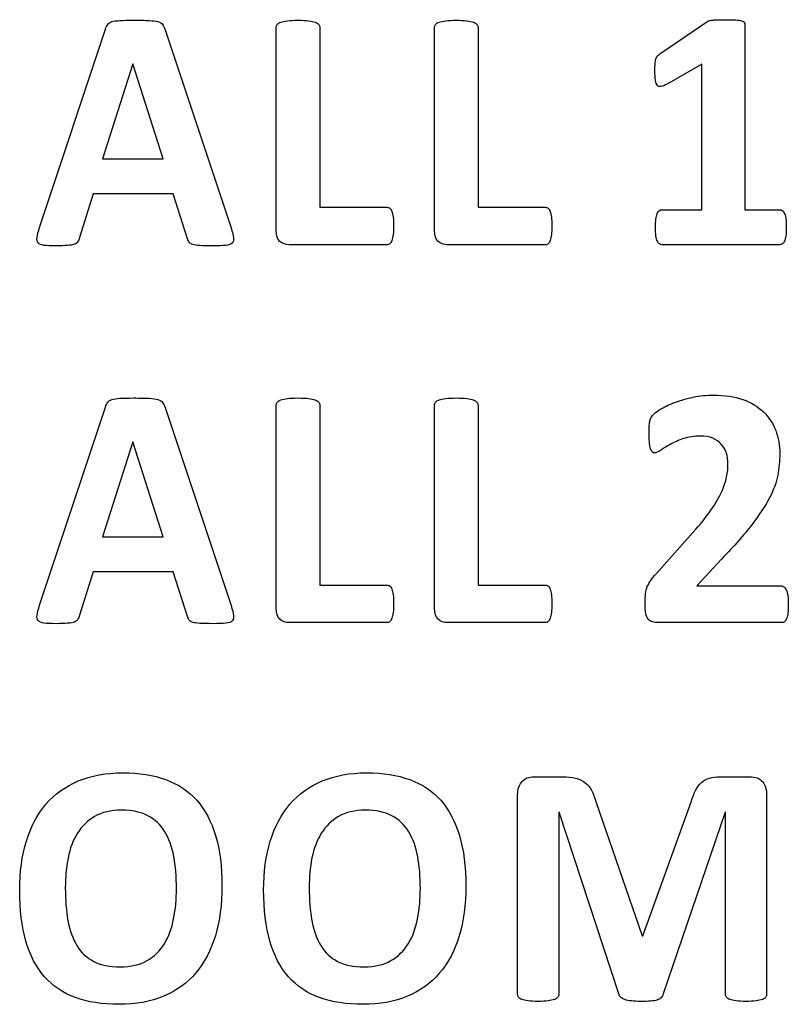
# Model space of a CAD drawing. Units: millimetres. Extents: x 0 to 1789, y 0 to 1262.
# Drawn here: x 640 to 645, y 1013 to 1019 of the extents above; entities that cross this region are included whole.
import ezdxf

# ---------------------------------------------------------------- set-up
doc = ezdxf.new("R2010")
doc.units = ezdxf.units.MM
doc.layers.add('___1', color=7, linetype='Continuous', lineweight=0)
doc.layers.add('AV sys', color=7, linetype='Continuous', plot=False)

# ---------------------------------------------------------------- blocks, each defined once
blk = doc.blocks.new('FX308_FRONT')
at = {"layer": '___1', "lineweight": -3}
for points in [[(2929.06, 1274.2836), (2929.0723, 1274.2872), (2929.0889, 1274.29), (2929.1103, 1274.2908)], [(2929.2929, 1274.2908), (2929.317, 1274.29), (2929.3354, 1274.2872), (2929.349, 1274.2836)], [(2930.1197, 1274.2807), (2930.1298, 1274.2845), (2930.1441, 1274.2872), (2930.1619, 1274.2895)], [(2930.2937, 1274.2895), (2930.3116, 1274.2872), (2930.3248, 1274.2845), (2930.3352, 1274.2807)], [(2931.1124, 1274.2807), (2931.1228, 1274.2845), (2931.137, 1274.2872), (2931.1548, 1274.2895)], [(2931.2865, 1274.2895), (2931.304, 1274.2872), (2931.318, 1274.2845), (2931.3278, 1274.2807)], [(2932.7925, 1274.2816), (2932.7957, 1274.2848), (2932.7999, 1274.287), (2932.8056, 1274.2889)], [(2932.8056, 1274.2889), (2932.8107, 1274.2906), (2932.8174, 1274.292), (2932.8256, 1274.2932)], [(2932.8256, 1274.2932), (2932.8338, 1274.2945), (2932.8446, 1274.2948), (2932.8583, 1274.2953)], [(2932.9744, 1274.2945), (2932.9907, 1274.2932), (2933.0024, 1274.2914), (2933.0114, 1274.2889)], [(2933.0114, 1274.2889), (2933.019, 1274.2866), (2933.0248, 1274.2827), (2933.0277, 1274.2785)], [(2928.6059, 1272.9924), (2928.6059, 1272.9924), (2929.0192, 1274.2361), (2929.0192, 1274.2361)], [(2929.0192, 1274.2361), (2929.0236, 1274.2486), (2929.0282, 1274.2584), (2929.0335, 1274.2662)], [(2929.0335, 1274.2662), (2929.0395, 1274.2739), (2929.0483, 1274.2795), (2929.06, 1274.2836)], [(2929.349, 1274.2836), (2929.363, 1274.2795), (2929.3724, 1274.2739), (2929.378, 1274.2653)], [(2929.378, 1274.2653), (2929.3838, 1274.2577), (2929.3893, 1274.2468), (2929.3933, 1274.233)], [(2929.3933, 1274.233), (2929.3933, 1274.233), (2929.8078, 1272.9903), (2929.8078, 1272.9903)], [(2930.0908, 1274.2473), (2930.0908, 1274.2543), (2930.0927, 1274.2611), (2930.0976, 1274.2663)], [(2930.0908, 1272.9737), (2930.0908, 1272.9737), (2930.0908, 1274.2473), (2930.0908, 1274.2473)], [(2930.0976, 1274.2663), (2930.1021, 1274.2727), (2930.1093, 1274.2773), (2930.1197, 1274.2807)], [(2930.3352, 1274.2807), (2930.3457, 1274.2773), (2930.353, 1274.2727), (2930.3573, 1274.2663)], [(2930.3573, 1274.2663), (2930.3619, 1274.2611), (2930.3645, 1274.2543), (2930.3645, 1274.2473)], [(2930.3645, 1274.2473), (2930.3645, 1274.2473), (2930.3645, 1273.1193), (2930.3645, 1273.1193)], [(2931.0837, 1274.2473), (2931.0837, 1274.2543), (2931.0858, 1274.2611), (2931.0903, 1274.2663)], [(2931.0837, 1272.9737), (2931.0837, 1272.9737), (2931.0837, 1274.2473), (2931.0837, 1274.2473)], [(2931.0903, 1274.2663), (2931.0948, 1274.2727), (2931.1026, 1274.2773), (2931.1124, 1274.2807)], [(2931.3278, 1274.2807), (2931.3384, 1274.2773), (2931.3459, 1274.2727), (2931.35, 1274.2663)], [(2931.35, 1274.2663), (2931.3547, 1274.2611), (2931.3573, 1274.2543), (2931.3573, 1274.2473)], [(2931.3573, 1274.2473), (2931.3573, 1274.2473), (2931.3573, 1273.1193), (2931.3573, 1273.1193)], [(2932.5042, 1274.0868), (2932.5042, 1274.0868), (2932.7925, 1274.2816), (2932.7925, 1274.2816)], [(2933.0277, 1274.2785), (2933.0301, 1274.2743), (2933.0316, 1274.2686), (2933.0316, 1274.2626)], [(2933.0316, 1274.2626), (2933.0316, 1274.2626), (2933.0316, 1273.1042), (2933.0316, 1273.1042)], [(2932.4683, 1274.0223), (2932.4688, 1274.0335), (2932.4705, 1274.0431), (2932.4735, 1274.0507)], [(2932.4735, 1274.0507), (2932.4763, 1274.0587), (2932.4803, 1274.0653), (2932.4848, 1274.0704)], [(2932.4848, 1274.0704), (2932.4894, 1274.0757), (2932.4962, 1274.0809), (2932.5042, 1274.0868)], [(2929.1909, 1274.0181), (2929.1909, 1274.0181), (2929.0016, 1273.4225), (2929.0016, 1273.4225)], [(2929.192, 1274.0181), (2929.192, 1274.0181), (2929.1909, 1274.0181), (2929.1909, 1274.0181)], [(2929.3815, 1273.4225), (2929.3815, 1273.4225), (2929.192, 1274.0181), (2929.192, 1274.0181)], [(2932.7605, 1274.0165), (2932.7605, 1274.0165), (2932.545, 1273.8918), (2932.545, 1273.8918)], [(2932.7605, 1273.1042), (2932.7605, 1273.1042), (2932.7605, 1274.0165), (2932.7605, 1274.0165)], [(2932.4826, 1273.8837), (2932.4763, 1273.8896), (2932.472, 1273.9003), (2932.4702, 1273.9159)], [(2932.5063, 1273.8771), (2932.4958, 1273.8753), (2932.4884, 1273.8773), (2932.4826, 1273.8837)], [(2932.545, 1273.8918), (2932.5289, 1273.8837), (2932.5161, 1273.879), (2932.5063, 1273.8771)], [(2929.0016, 1273.4225), (2929.0016, 1273.4225), (2929.3815, 1273.4225), (2929.3815, 1273.4225)], [(2928.9415, 1273.2035), (2928.9415, 1273.2035), (2928.8566, 1272.9295), (2928.8566, 1272.9295)], [(2929.4448, 1273.2035), (2929.4448, 1273.2035), (2928.9415, 1273.2035), (2928.9415, 1273.2035)], [(2929.535, 1272.9221), (2929.535, 1272.9221), (2929.4448, 1273.2035), (2929.4448, 1273.2035)], [(2930.3645, 1273.1193), (2930.3645, 1273.1193), (2930.7862, 1273.1193), (2930.7862, 1273.1193)], [(2930.7862, 1273.1193), (2930.7927, 1273.1193), (2930.7989, 1273.117), (2930.8041, 1273.1136)], [(2930.8041, 1273.1136), (2930.809, 1273.1092), (2930.8133, 1273.1024), (2930.8172, 1273.0939)], [(2931.3573, 1273.1193), (2931.3573, 1273.1193), (2931.7789, 1273.1193), (2931.7789, 1273.1193)], [(2931.7789, 1273.1193), (2931.7855, 1273.1193), (2931.7919, 1273.117), (2931.7966, 1273.1136)], [(2931.7966, 1273.1136), (2931.8021, 1273.1092), (2931.806, 1273.1024), (2931.8098, 1273.0939)], [(2930.8172, 1273.0939), (2930.8204, 1273.0841), (2930.823, 1273.0726), (2930.8247, 1273.0577)], [(2930.8247, 1273.0577), (2930.8267, 1273.0431), (2930.8276, 1273.0252), (2930.8276, 1273.0033)], [(2931.8098, 1273.0939), (2931.8132, 1273.0841), (2931.8157, 1273.0726), (2931.8178, 1273.0577)], [(2931.8178, 1273.0577), (2931.8196, 1273.0431), (2931.82, 1273.0252), (2931.82, 1273.0033)], [(2932.4731, 1273.0449), (2932.4748, 1273.0589), (2932.4774, 1273.0705), (2932.4811, 1273.0789)], [(2932.4811, 1273.0789), (2932.4851, 1273.088), (2932.489, 1273.0943), (2932.4943, 1273.098)], [(2932.4943, 1273.098), (2932.4988, 1273.1019), (2932.5042, 1273.1042), (2932.5112, 1273.1042)], [(2932.5112, 1273.1042), (2932.5112, 1273.1042), (2932.7605, 1273.1042), (2932.7605, 1273.1042)], [(2933.0316, 1273.1042), (2933.0316, 1273.1042), (2933.2503, 1273.1042), (2933.2503, 1273.1042)], [(2933.2503, 1273.1042), (2933.2562, 1273.1042), (2933.262, 1273.1019), (2933.2673, 1273.098)], [(2933.2673, 1273.098), (2933.2724, 1273.0943), (2933.2772, 1273.088), (2933.2806, 1273.0789)], [(2933.2806, 1273.0789), (2933.2853, 1273.0705), (2933.2871, 1273.0589), (2933.2891, 1273.0449)], [(2928.5907, 1272.9318), (2928.5926, 1272.9469), (2928.5979, 1272.9675), (2928.6059, 1272.9924)], [(2929.8078, 1272.9903), (2929.8156, 1272.9644), (2929.8212, 1272.9434), (2929.8231, 1272.9283)], [(2930.8276, 1273.0033), (2930.8276, 1272.9818), (2930.8267, 1272.963), (2930.8247, 1272.9482)], [(2931.82, 1273.0033), (2931.82, 1272.9818), (2931.8196, 1272.963), (2931.8178, 1272.9482)], [(2933.2917, 1272.9924), (2933.2917, 1272.972), (2933.2909, 1272.9551), (2933.2885, 1272.9411)], [(2933.2891, 1273.0449), (2933.2909, 1273.0309), (2933.2917, 1273.0136), (2933.2917, 1272.9924)], [(2928.5979, 1272.8964), (2928.5908, 1272.9047), (2928.5884, 1272.9168), (2928.5907, 1272.9318)], [(2928.8566, 1272.9295), (2928.8538, 1272.9195), (2928.8503, 1272.911), (2928.8455, 1272.904)], [(2929.8231, 1272.9283), (2929.8246, 1272.9133), (2929.8225, 1272.9019), (2929.8144, 1272.8943)], [(2930.1143, 1272.9052), (2930.0988, 1272.9192), (2930.0908, 1272.9422), (2930.0908, 1272.9737)], [(2930.8247, 1272.9482), (2930.823, 1272.9335), (2930.8204, 1272.9215), (2930.8172, 1272.912)], [(2931.1069, 1272.9052), (2931.0915, 1272.9192), (2931.0837, 1272.9422), (2931.0837, 1272.9737)], [(2931.8178, 1272.9482), (2931.8157, 1272.9335), (2931.8132, 1272.9215), (2931.8098, 1272.912)], [(2932.4826, 1272.9073), (2932.4786, 1272.9155), (2932.4754, 1272.9265), (2932.4735, 1272.9411)], [(2933.2885, 1272.9411), (2933.2865, 1272.9265), (2933.2838, 1272.9155), (2933.2796, 1272.9073)], [(2928.6348, 1272.8807), (2928.617, 1272.8829), (2928.6047, 1272.8883), (2928.5979, 1272.8964)], [(2928.8242, 1272.8876), (2928.8142, 1272.884), (2928.7996, 1272.8808), (2928.7816, 1272.8797)], [(2928.8455, 1272.904), (2928.8413, 1272.8973), (2928.834, 1272.8917), (2928.8242, 1272.8876)], [(2929.5455, 1272.899), (2929.5413, 1272.9052), (2929.5379, 1272.9128), (2929.535, 1272.9221)], [(2929.5674, 1272.8854), (2929.557, 1272.8889), (2929.5498, 1272.8934), (2929.5455, 1272.899)], [(2929.612, 1272.8791), (2929.5928, 1272.8804), (2929.5774, 1272.8826), (2929.5674, 1272.8854)], [(2929.8144, 1272.8943), (2929.8076, 1272.8866), (2929.7935, 1272.8821), (2929.7743, 1272.8804)], [(2930.1718, 1272.884), (2930.149, 1272.884), (2930.1293, 1272.8911), (2930.1143, 1272.9052)], [(2930.7862, 1272.884), (2930.7862, 1272.884), (2930.1718, 1272.884), (2930.1718, 1272.884)], [(2930.8041, 1272.8908), (2930.7989, 1272.8864), (2930.7927, 1272.884), (2930.7862, 1272.884)], [(2930.8172, 1272.912), (2930.8133, 1272.9019), (2930.809, 1272.8947), (2930.8041, 1272.8908)], [(2931.1646, 1272.884), (2931.1417, 1272.884), (2931.1225, 1272.8911), (2931.1069, 1272.9052)], [(2931.7789, 1272.884), (2931.7789, 1272.884), (2931.1646, 1272.884), (2931.1646, 1272.884)], [(2931.7966, 1272.8908), (2931.7919, 1272.8864), (2931.7855, 1272.884), (2931.7789, 1272.884)], [(2931.8098, 1272.912), (2931.806, 1272.9019), (2931.8021, 1272.8947), (2931.7966, 1272.8908)], [(2932.4952, 1272.8897), (2932.4906, 1272.8929), (2932.4862, 1272.899), (2932.4826, 1272.9073)], [(2932.5112, 1272.884), (2932.5051, 1272.884), (2932.5, 1272.8859), (2932.4952, 1272.8897)], [(2933.2503, 1272.884), (2933.2503, 1272.884), (2932.5112, 1272.884), (2932.5112, 1272.884)], [(2933.2666, 1272.8897), (2933.262, 1272.8859), (2933.2562, 1272.884), (2933.2503, 1272.884)], [(2933.2796, 1272.9073), (2933.276, 1272.899), (2933.2717, 1272.8929), (2933.2666, 1272.8897)], [(2929.0192, 1271.8665), (2929.0236, 1271.879), (2929.0282, 1271.8886), (2929.0335, 1271.8966)], [(2929.0335, 1271.8966), (2929.0395, 1271.9039), (2929.0483, 1271.91), (2929.06, 1271.9139)], [(2929.06, 1271.9139), (2929.0723, 1271.9178), (2929.0889, 1271.9203), (2929.1103, 1271.9213)], [(2929.2929, 1271.9213), (2929.317, 1271.9203), (2929.3354, 1271.9178), (2929.349, 1271.9139)], [(2929.349, 1271.9139), (2929.363, 1271.91), (2929.3724, 1271.9039), (2929.378, 1271.8959)], [(2929.378, 1271.8959), (2929.3838, 1271.8881), (2929.3893, 1271.8774), (2929.3933, 1271.8635)], [(2930.0908, 1271.8776), (2930.0908, 1271.8849), (2930.0927, 1271.8914), (2930.0976, 1271.8972)], [(2930.0908, 1270.6043), (2930.0908, 1270.6043), (2930.0908, 1271.8776), (2930.0908, 1271.8776)], [(2930.0976, 1271.8972), (2930.1021, 1271.9029), (2930.1093, 1271.9077), (2930.1197, 1271.911)], [(2930.1197, 1271.911), (2930.1298, 1271.9145), (2930.1441, 1271.9178), (2930.1619, 1271.9201)], [(2930.2937, 1271.9201), (2930.3116, 1271.9178), (2930.3248, 1271.9145), (2930.3352, 1271.911)], [(2930.3352, 1271.911), (2930.3457, 1271.9077), (2930.353, 1271.9029), (2930.3573, 1271.8972)], [(2930.3573, 1271.8972), (2930.3619, 1271.8914), (2930.3645, 1271.8849), (2930.3645, 1271.8776)], [(2930.3645, 1271.8776), (2930.3645, 1271.8776), (2930.3645, 1270.7494), (2930.3645, 1270.7494)], [(2931.0837, 1271.8776), (2931.0837, 1271.8849), (2931.0858, 1271.8914), (2931.0903, 1271.8972)], [(2931.0837, 1270.6043), (2931.0837, 1270.6043), (2931.0837, 1271.8776), (2931.0837, 1271.8776)], [(2931.0903, 1271.8972), (2931.0948, 1271.9029), (2931.1026, 1271.9077), (2931.1124, 1271.911)], [(2931.1124, 1271.911), (2931.1228, 1271.9145), (2931.137, 1271.9178), (2931.1548, 1271.9201)], [(2931.2865, 1271.9201), (2931.304, 1271.9178), (2931.318, 1271.9145), (2931.3278, 1271.911)], [(2931.3278, 1271.911), (2931.3384, 1271.9077), (2931.3459, 1271.9029), (2931.35, 1271.8972)], [(2931.35, 1271.8972), (2931.3547, 1271.8914), (2931.3573, 1271.8849), (2931.3573, 1271.8776)], [(2931.3573, 1271.8776), (2931.3573, 1271.8776), (2931.3573, 1270.7494), (2931.3573, 1270.7494)], [(2932.5102, 1271.8574), (2932.5334, 1271.8707), (2932.5618, 1271.8839), (2932.5955, 1271.8966)], [(2932.5955, 1271.8966), (2932.6296, 1271.9092), (2932.6669, 1271.9201), (2932.7074, 1271.9285)], [(2933.018, 1271.9139), (2933.0697, 1271.8954), (2933.1131, 1271.8703), (2933.1476, 1271.8369)], [(2928.6059, 1270.6231), (2928.6059, 1270.6231), (2929.0192, 1271.8665), (2929.0192, 1271.8665)], [(2929.3933, 1271.8635), (2929.3933, 1271.8635), (2929.8078, 1270.6208), (2929.8078, 1270.6208)], [(2932.4442, 1271.8022), (2932.4479, 1271.8085), (2932.4541, 1271.8162), (2932.4626, 1271.8246)], [(2932.4626, 1271.8246), (2932.4714, 1271.8331), (2932.4871, 1271.8442), (2932.5102, 1271.8574)], [(2933.1476, 1271.8369), (2933.1821, 1271.8042), (2933.2078, 1271.765), (2933.2252, 1271.7198)], [(2932.4317, 1271.7512), (2932.4324, 1271.7627), (2932.4343, 1271.7724), (2932.4362, 1271.7803)], [(2932.4362, 1271.7803), (2932.4385, 1271.789), (2932.4409, 1271.796), (2932.4442, 1271.8022)], [(2929.1909, 1271.6488), (2929.1909, 1271.6488), (2929.0016, 1271.053), (2929.0016, 1271.053)], [(2929.192, 1271.6488), (2929.192, 1271.6488), (2929.1909, 1271.6488), (2929.1909, 1271.6488)], [(2929.3815, 1271.053), (2929.3815, 1271.053), (2929.192, 1271.6488), (2929.192, 1271.6488)], [(2932.4393, 1271.6069), (2932.4364, 1271.6168), (2932.4343, 1271.6305), (2932.4324, 1271.6472)], [(2932.5634, 1271.6324), (2932.539, 1271.6188), (2932.5194, 1271.6069), (2932.5034, 1271.5952)], [(2932.6459, 1271.6684), (2932.6145, 1271.6574), (2932.5868, 1271.6457), (2932.5634, 1271.6324)], [(2932.883, 1271.6336), (2932.8691, 1271.6494), (2932.8514, 1271.6618), (2932.83, 1271.6713)], [(2932.9153, 1271.5777), (2932.9079, 1271.5993), (2932.8971, 1271.6178), (2932.883, 1271.6336)], [(2932.4499, 1271.585), (2932.446, 1271.5893), (2932.4418, 1271.5969), (2932.4393, 1271.6069)], [(2932.8845, 1271.3329), (2932.9006, 1271.3673), (2932.9114, 1271.399), (2932.9172, 1271.4279)], [(2933.2378, 1271.4398), (2933.2298, 1271.3959), (2933.2122, 1271.3482), (2933.1862, 1271.2973)], [(2932.8186, 1271.2193), (2932.8466, 1271.2607), (2932.8687, 1271.2989), (2932.8845, 1271.3329)], [(2933.1862, 1271.2973), (2933.1599, 1271.2464), (2933.1226, 1271.1904), (2933.0752, 1271.1282)], [(2932.7064, 1271.0809), (2932.7527, 1271.1318), (2932.7901, 1271.1776), (2932.8186, 1271.2193)], [(2932.4744, 1270.8211), (2932.4744, 1270.8211), (2932.7064, 1271.0809), (2932.7064, 1271.0809)], [(2933.0752, 1271.1282), (2933.0277, 1271.0664), (2932.9644, 1270.9947), (2932.8858, 1270.9133)], [(2929.0016, 1271.053), (2929.0016, 1271.053), (2929.3815, 1271.053), (2929.3815, 1271.053)], [(2932.8858, 1270.9133), (2932.8858, 1270.9133), (2932.7292, 1270.7452), (2932.7292, 1270.7452)], [(2928.9415, 1270.8338), (2928.9415, 1270.8338), (2928.8566, 1270.5601), (2928.8566, 1270.5601)], [(2929.4448, 1270.8338), (2929.4448, 1270.8338), (2928.9415, 1270.8338), (2928.9415, 1270.8338)], [(2929.535, 1270.5522), (2929.535, 1270.5522), (2929.4448, 1270.8338), (2929.4448, 1270.8338)], [(2932.4195, 1270.7404), (2932.4251, 1270.7534), (2932.4321, 1270.7667), (2932.4409, 1270.7793)], [(2932.4409, 1270.7793), (2932.4493, 1270.7919), (2932.4608, 1270.8059), (2932.4744, 1270.8211)], [(2930.3645, 1270.7494), (2930.3645, 1270.7494), (2930.7862, 1270.7494), (2930.7862, 1270.7494)], [(2930.7862, 1270.7494), (2930.7927, 1270.7494), (2930.7989, 1270.7472), (2930.8041, 1270.7438)], [(2930.8041, 1270.7438), (2930.809, 1270.7398), (2930.8133, 1270.7331), (2930.8172, 1270.7238)], [(2930.8172, 1270.7238), (2930.8204, 1270.7148), (2930.823, 1270.703), (2930.8247, 1270.6883)], [(2931.3573, 1270.7494), (2931.3573, 1270.7494), (2931.7789, 1270.7494), (2931.7789, 1270.7494)], [(2931.7789, 1270.7494), (2931.7855, 1270.7494), (2931.7919, 1270.7472), (2931.7966, 1270.7438)], [(2931.7966, 1270.7438), (2931.8021, 1270.7398), (2931.806, 1270.7331), (2931.8098, 1270.7238)], [(2931.8098, 1270.7238), (2931.8132, 1270.7148), (2931.8157, 1270.703), (2931.8178, 1270.6883)], [(2932.4085, 1270.695), (2932.4102, 1270.712), (2932.414, 1270.7268), (2932.4195, 1270.7404)], [(2932.7292, 1270.7452), (2932.7292, 1270.7452), (2933.2576, 1270.7452), (2933.2576, 1270.7452)], [(2933.2576, 1270.7452), (2933.2643, 1270.7452), (2933.2708, 1270.7429), (2933.2767, 1270.7385)], [(2933.2767, 1270.7385), (2933.2826, 1270.7344), (2933.2879, 1270.7276), (2933.2917, 1270.7186)], [(2933.2917, 1270.7186), (2933.2955, 1270.7098), (2933.2988, 1270.6979), (2933.3012, 1270.6833)], [(2930.8247, 1270.6883), (2930.8267, 1270.6734), (2930.8276, 1270.6554), (2930.8276, 1270.6338)], [(2931.8178, 1270.6883), (2931.8196, 1270.6734), (2931.82, 1270.6554), (2931.82, 1270.6338)], [(2933.3012, 1270.6833), (2933.3031, 1270.6684), (2933.3042, 1270.6504), (2933.3042, 1270.6302)], [(2928.5907, 1270.562), (2928.5926, 1270.5776), (2928.5979, 1270.5977), (2928.6059, 1270.6231)], [(2929.8078, 1270.6208), (2929.8156, 1270.5947), (2929.8212, 1270.5738), (2929.8231, 1270.559)], [(2930.1143, 1270.5355), (2930.0988, 1270.5495), (2930.0908, 1270.5724), (2930.0908, 1270.6043)], [(2930.8276, 1270.6338), (2930.8276, 1270.6122), (2930.8267, 1270.5933), (2930.8247, 1270.5787)], [(2931.1069, 1270.5355), (2931.0915, 1270.5495), (2931.0837, 1270.5724), (2931.0837, 1270.6043)], [(2931.82, 1270.6338), (2931.82, 1270.6122), (2931.8196, 1270.5933), (2931.8178, 1270.5787)], [(2933.3042, 1270.6302), (2933.3042, 1270.6093), (2933.3031, 1270.5912), (2933.3014, 1270.5766)], [(2928.5979, 1270.5268), (2928.5908, 1270.5352), (2928.5884, 1270.5468), (2928.5907, 1270.562)], [(2928.6348, 1270.5112), (2928.617, 1270.5133), (2928.6047, 1270.5183), (2928.5979, 1270.5268)], [(2928.8455, 1270.5345), (2928.8413, 1270.5278), (2928.834, 1270.5222), (2928.8242, 1270.5178)], [(2928.8566, 1270.5601), (2928.8538, 1270.55), (2928.8503, 1270.5414), (2928.8455, 1270.5345)], [(2929.5455, 1270.5295), (2929.5413, 1270.5355), (2929.5379, 1270.5429), (2929.535, 1270.5522)], [(2929.5674, 1270.5158), (2929.557, 1270.5192), (2929.5498, 1270.5238), (2929.5455, 1270.5295)], [(2929.8144, 1270.5246), (2929.8076, 1270.5169), (2929.7935, 1270.5128), (2929.7743, 1270.5109)], [(2929.8231, 1270.559), (2929.8246, 1270.5438), (2929.8225, 1270.5324), (2929.8144, 1270.5246)], [(2930.1718, 1270.5143), (2930.149, 1270.5143), (2930.1293, 1270.5216), (2930.1143, 1270.5355)], [(2930.8041, 1270.5211), (2930.7989, 1270.5165), (2930.7927, 1270.5143), (2930.7862, 1270.5143)], [(2930.8172, 1270.542), (2930.8133, 1270.5324), (2930.809, 1270.5251), (2930.8041, 1270.5211)], [(2930.8247, 1270.5787), (2930.823, 1270.5637), (2930.8204, 1270.5518), (2930.8172, 1270.542)], [(2931.1646, 1270.5143), (2931.1417, 1270.5143), (2931.1225, 1270.5216), (2931.1069, 1270.5355)], [(2931.7966, 1270.5211), (2931.7919, 1270.5165), (2931.7855, 1270.5143), (2931.7789, 1270.5143)], [(2931.8098, 1270.542), (2931.806, 1270.5324), (2931.8021, 1270.5251), (2931.7966, 1270.5211)], [(2931.8178, 1270.5787), (2931.8157, 1270.5637), (2931.8132, 1270.5518), (2931.8098, 1270.542)], [(2932.4245, 1270.5355), (2932.4179, 1270.5439), (2932.4128, 1270.5558), (2932.4102, 1270.5718)], [(2932.4516, 1270.5186), (2932.4407, 1270.5221), (2932.4317, 1270.5275), (2932.4245, 1270.5355)], [(2933.2803, 1270.5201), (2933.275, 1270.5162), (2933.2685, 1270.5143), (2933.2619, 1270.5143)], [(2933.2936, 1270.5401), (2933.2904, 1270.5311), (2933.2859, 1270.5245), (2933.2803, 1270.5201)], [(2933.3014, 1270.5766), (2933.3001, 1270.5617), (2933.2971, 1270.55), (2933.2936, 1270.5401)], [(2928.8242, 1270.5178), (2928.8142, 1270.5143), (2928.7996, 1270.5116), (2928.7816, 1270.51)], [(2929.612, 1270.5096), (2929.5928, 1270.5109), (2929.5774, 1270.5132), (2929.5674, 1270.5158)], [(2930.7862, 1270.5143), (2930.7862, 1270.5143), (2930.1718, 1270.5143), (2930.1718, 1270.5143)], [(2931.7789, 1270.5143), (2931.7789, 1270.5143), (2931.1646, 1270.5143), (2931.1646, 1270.5143)], [(2932.4911, 1270.5143), (2932.4761, 1270.5143), (2932.4627, 1270.5158), (2932.4516, 1270.5186)], [(2933.2619, 1270.5143), (2933.2619, 1270.5143), (2932.4911, 1270.5143), (2932.4911, 1270.5143)], [(2931.6339, 1269.518), (2931.6524, 1269.5378), (2931.677, 1269.5471), (2931.7083, 1269.5471)], [(2931.7083, 1269.5471), (2931.7083, 1269.5471), (2931.8864, 1269.5471), (2931.8864, 1269.5471)], [(2931.8864, 1269.5471), (2931.9184, 1269.5471), (2931.9454, 1269.5448), (2931.9682, 1269.539)], [(2931.9682, 1269.539), (2931.9911, 1269.5336), (2932.011, 1269.5247), (2932.0273, 1269.512)], [(2932.7593, 1269.5112), (2932.7735, 1269.5247), (2932.7901, 1269.5336), (2932.8094, 1269.539)], [(2932.8094, 1269.539), (2932.8289, 1269.5448), (2932.8514, 1269.5471), (2932.8771, 1269.5471)], [(2932.8771, 1269.5471), (2932.8771, 1269.5471), (2933.0598, 1269.5471), (2933.0598, 1269.5471)], [(2933.0598, 1269.5471), (2933.0786, 1269.5471), (2933.0949, 1269.5448), (2933.1084, 1269.5398)], [(2933.1084, 1269.5398), (2933.1219, 1269.5348), (2933.1327, 1269.5272), (2933.1415, 1269.5173)], [(2928.6462, 1269.3748), (2928.7005, 1269.4386), (2928.7683, 1269.4873), (2928.849, 1269.5213)], [(2929.3978, 1269.5296), (2929.4755, 1269.5016), (2929.5404, 1269.4583), (2929.5925, 1269.4)], [(2930.177, 1269.3748), (2930.2315, 1269.4386), (2930.2989, 1269.4873), (2930.3794, 1269.5213)], [(2930.9284, 1269.5296), (2931.0059, 1269.5016), (2931.0707, 1269.4583), (2931.1228, 1269.4)], [(2931.6059, 1269.4335), (2931.6059, 1269.4704), (2931.6152, 1269.4983), (2931.6339, 1269.518)], [(2932.0273, 1269.512), (2932.0442, 1269.4993), (2932.0578, 1269.483), (2932.0689, 1269.4624)], [(2932.7221, 1269.4608), (2932.7323, 1269.4813), (2932.7448, 1269.4983), (2932.7593, 1269.5112)], [(2933.1415, 1269.5173), (2933.1499, 1269.5079), (2933.1567, 1269.4957), (2933.161, 1269.4818)], [(2933.161, 1269.4818), (2933.1658, 1269.4676), (2933.1679, 1269.4515), (2933.1679, 1269.4335)], [(2931.6059, 1268.1838), (2931.6059, 1268.1838), (2931.6059, 1269.4335), (2931.6059, 1269.4335)], [(2932.0689, 1269.4624), (2932.0798, 1269.4412), (2932.0898, 1269.4162), (2932.098, 1269.386)], [(2932.6923, 1269.3838), (2932.7016, 1269.4136), (2932.7114, 1269.4395), (2932.7221, 1269.4608)], [(2933.1679, 1269.4335), (2933.1679, 1269.4335), (2933.1679, 1268.1838), (2933.1679, 1268.1838)], [(2928.5235, 1269.1438), (2928.5509, 1269.2342), (2928.592, 1269.3113), (2928.6462, 1269.3748)], [(2929.5925, 1269.4), (2929.6449, 1269.3413), (2929.684, 1269.2674), (2929.7105, 1269.1781)], [(2930.0535, 1269.1438), (2930.0813, 1269.2342), (2930.1224, 1269.3113), (2930.177, 1269.3748)], [(2931.1228, 1269.4), (2931.1751, 1269.3413), (2931.2144, 1269.2674), (2931.2408, 1269.1781)], [(2932.098, 1269.386), (2932.098, 1269.386), (2932.388, 1268.5504), (2932.388, 1268.5504)], [(2932.3922, 1268.5504), (2932.3922, 1268.5504), (2932.6923, 1269.3838), (2932.6923, 1269.3838)], [(2928.9516, 1269.2986), (2928.9073, 1269.272), (2928.8708, 1269.2369), (2928.8431, 1269.1928)], [(2929.3916, 1269.2031), (2929.3653, 1269.246), (2929.3298, 1269.2792), (2929.2854, 1269.3027)], [(2930.4822, 1269.2986), (2930.4376, 1269.272), (2930.4011, 1269.2369), (2930.3739, 1269.1928)], [(2930.9221, 1269.2031), (2930.8954, 1269.246), (2930.8601, 1269.2792), (2930.8162, 1269.3027)], [(2931.8656, 1269.325), (2931.8656, 1269.325), (2931.8639, 1269.325), (2931.8639, 1269.325)], [(2931.8639, 1269.325), (2931.8639, 1269.325), (2931.8639, 1268.1838), (2931.8639, 1268.1838)], [(2932.241, 1268.1851), (2932.241, 1268.1851), (2931.8656, 1269.325), (2931.8656, 1269.325)], [(2932.9079, 1269.325), (2932.9079, 1269.325), (2932.5194, 1268.1851), (2932.5194, 1268.1851)], [(2932.9099, 1269.325), (2932.9099, 1269.325), (2932.9079, 1269.325), (2932.9079, 1269.325)], [(2932.9099, 1268.1838), (2932.9099, 1268.1838), (2932.9099, 1269.325), (2932.9099, 1269.325)], [(2928.8431, 1269.1928), (2928.8157, 1269.1486), (2928.7965, 1269.0976), (2928.7846, 1269.0385)], [(2929.448, 1269.0482), (2929.4371, 1269.1086), (2929.4178, 1269.1603), (2929.3916, 1269.2031)], [(2929.7105, 1269.1781), (2929.7375, 1269.0888), (2929.7506, 1268.9837), (2929.7506, 1268.8624)], [(2930.3739, 1269.1928), (2930.3463, 1269.1486), (2930.3266, 1269.0976), (2930.315, 1269.0385)], [(2930.9785, 1269.0482), (2930.9678, 1269.1086), (2930.9486, 1269.1603), (2930.9221, 1269.2031)], [(2931.2408, 1269.1781), (2931.2679, 1269.0888), (2931.2807, 1268.9837), (2931.2807, 1268.8624)], [(2929.4646, 1268.8469), (2929.4646, 1268.9209), (2929.4595, 1268.9879), (2929.448, 1269.0482)], [(2930.9954, 1268.8469), (2930.9954, 1268.9209), (2930.9896, 1268.9879), (2930.9785, 1269.0482)], [(2929.7506, 1268.8624), (2929.7506, 1268.7461), (2929.7365, 1268.6421), (2929.7091, 1268.5504)], [(2931.2807, 1268.8624), (2931.2807, 1268.7461), (2931.267, 1268.6421), (2931.2395, 1268.5504)], [(2929.4471, 1268.6566), (2929.4595, 1268.7162), (2929.4646, 1268.78), (2929.4646, 1268.8469)], [(2930.9779, 1268.6566), (2930.9896, 1268.7162), (2930.9954, 1268.78), (2930.9954, 1268.8469)], [(2928.7841, 1268.6451), (2928.7951, 1268.5838), (2928.814, 1268.5318), (2928.84, 1268.4885)], [(2929.3893, 1268.5003), (2929.4165, 1268.5452), (2929.4361, 1268.5973), (2929.4471, 1268.6566)], [(2930.3146, 1268.6451), (2930.3257, 1268.5838), (2930.344, 1268.5318), (2930.3706, 1268.4885)], [(2930.9196, 1268.5003), (2930.9473, 1268.5452), (2930.9664, 1268.5973), (2930.9779, 1268.6566)], [(2929.7091, 1268.5504), (2929.6812, 1268.4587), (2929.6404, 1268.3804), (2929.5856, 1268.3167)], [(2931.2395, 1268.5504), (2931.2121, 1268.4587), (2931.1708, 1268.3804), (2931.1161, 1268.3167)], [(2932.388, 1268.5504), (2932.388, 1268.5504), (2932.3922, 1268.5504), (2932.3922, 1268.5504)], [(2928.6374, 1268.2933), (2928.5852, 1268.3519), (2928.546, 1268.4266), (2928.5206, 1268.5169)], [(2928.84, 1268.4885), (2928.866, 1268.4452), (2928.9016, 1268.4123), (2928.9458, 1268.3893)], [(2929.2803, 1268.3941), (2929.3252, 1268.4203), (2929.3614, 1268.4555), (2929.3893, 1268.5003)], [(2930.1676, 1268.2933), (2930.1158, 1268.3519), (2930.077, 1268.4266), (2930.0509, 1268.5169)], [(2930.3706, 1268.4885), (2930.3967, 1268.4452), (2930.4323, 1268.4123), (2930.4762, 1268.3893)], [(2930.8106, 1268.3941), (2930.8553, 1268.4203), (2930.8919, 1268.4555), (2930.9196, 1268.5003)], [(2929.5856, 1268.3167), (2929.5314, 1268.2531), (2929.4637, 1268.2043), (2929.3833, 1268.1705)], [(2931.1161, 1268.3167), (2931.0616, 1268.2531), (2930.9944, 1268.2043), (2930.9137, 1268.1705)], [(2928.8315, 1268.1627), (2928.7534, 1268.1913), (2928.6885, 1268.2349), (2928.6374, 1268.2933)], [(2930.3618, 1268.1627), (2930.284, 1268.1913), (2930.2192, 1268.2349), (2930.1676, 1268.2933)], [(2931.6117, 1268.1644), (2931.6078, 1268.1701), (2931.6059, 1268.1767), (2931.6059, 1268.1838)], [(2931.8639, 1268.1838), (2931.8639, 1268.1767), (2931.8618, 1268.1701), (2931.8581, 1268.1644)], [(2932.253, 1268.1644), (2932.2472, 1268.1701), (2932.2431, 1268.1772), (2932.241, 1268.1851)], [(2932.5194, 1268.1851), (2932.5167, 1268.1761), (2932.5123, 1268.1678), (2932.5063, 1268.1614)], [(2932.9162, 1268.1644), (2932.9117, 1268.1701), (2932.9099, 1268.1767), (2932.9099, 1268.1838)], [(2933.1679, 1268.1838), (2933.1679, 1268.1767), (2933.1659, 1268.1701), (2933.1617, 1268.1644)], [(2931.6323, 1268.1506), (2931.6224, 1268.1539), (2931.6154, 1268.1588), (2931.6117, 1268.1644)], [(2931.6721, 1268.1416), (2931.6555, 1268.1439), (2931.6421, 1268.1468), (2931.6323, 1268.1506)], [(2931.837, 1268.1506), (2931.8264, 1268.1468), (2931.8132, 1268.1439), (2931.7972, 1268.1416)], [(2931.8581, 1268.1644), (2931.8545, 1268.1588), (2931.8477, 1268.1539), (2931.837, 1268.1506)], [(2932.2786, 1268.1496), (2932.2681, 1268.1539), (2932.2597, 1268.1588), (2932.253, 1268.1644)], [(2932.3195, 1268.1412), (2932.3032, 1268.1432), (2932.2894, 1268.1458), (2932.2786, 1268.1496)], [(2932.4805, 1268.1472), (2932.4699, 1268.1438), (2932.4562, 1268.1412), (2932.4395, 1268.1402)], [(2932.5063, 1268.1614), (2932.4998, 1268.1556), (2932.4911, 1268.1506), (2932.4805, 1268.1472)], [(2932.9369, 1268.1506), (2932.9271, 1268.1539), (2932.9202, 1268.1588), (2932.9162, 1268.1644)], [(2932.9761, 1268.1416), (2932.9595, 1268.1439), (2932.9466, 1268.1468), (2932.9369, 1268.1506)], [(2933.1415, 1268.1506), (2933.1312, 1268.1468), (2933.118, 1268.1439), (2933.1016, 1268.1416)], [(2933.1617, 1268.1644), (2933.1582, 1268.1588), (2933.1514, 1268.1539), (2933.1415, 1268.1506)]]:
    blk.add_open_spline(points, degree=3, dxfattribs=at)
for points, knots in [([(2929.1103, 1274.2908), (2929.1317, 1274.292), (2929.1603, 1274.2928), (2929.1955, 1274.2928), (2929.2359, 1274.2928), (2929.2685, 1274.292), (2929.2929, 1274.2908)], [23, 23, 23, 23, 24, 24, 24, 25, 25, 25, 25]), ([(2930.1619, 1274.2895), (2930.1795, 1274.2916), (2930.2013, 1274.2928), (2930.2277, 1274.2928), (2930.2547, 1274.2928), (2930.2766, 1274.2916), (2930.2937, 1274.2895)], [11, 11, 11, 11, 12, 12, 12, 13, 13, 13, 13]), ([(2931.1548, 1274.2895), (2931.1724, 1274.2916), (2931.194, 1274.2928), (2931.2204, 1274.2928), (2931.2476, 1274.2928), (2931.2693, 1274.2916), (2931.2865, 1274.2895)], [11, 11, 11, 11, 12, 12, 12, 13, 13, 13, 13]), ([(2932.8583, 1274.2953), (2932.8715, 1274.2959), (2932.8889, 1274.2959), (2932.9106, 1274.2959), (2932.9369, 1274.2959), (2932.9583, 1274.2953), (2932.9744, 1274.2945)], [28, 28, 28, 28, 29, 29, 29, 30, 30, 30, 30]), ([(2932.4702, 1273.9159), (2932.4683, 1273.9309), (2932.4674, 1273.9523), (2932.4674, 1273.9795), (2932.4674, 1273.9969), (2932.4676, 1274.0109), (2932.4683, 1274.0223)], [19, 19, 19, 19, 20, 20, 20, 21, 21, 21, 21]), ([(2932.4735, 1272.9411), (2932.4714, 1272.9551), (2932.4702, 1272.972), (2932.4702, 1272.9924), (2932.4702, 1273.0136), (2932.4714, 1273.0309), (2932.4731, 1273.0449)], [8, 8, 8, 8, 9, 9, 9, 10, 10, 10, 10]), ([(2928.7816, 1272.8797), (2928.7633, 1272.8783), (2928.7394, 1272.8773), (2928.7093, 1272.8773), (2928.6777, 1272.8773), (2928.6531, 1272.8786), (2928.6348, 1272.8807)], [14, 14, 14, 14, 15, 15, 15, 16, 16, 16, 16]), ([(2929.7743, 1272.8804), (2929.7548, 1272.8786), (2929.7284, 1272.8773), (2929.6945, 1272.8773), (2929.6595, 1272.8773), (2929.6319, 1272.8783), (2929.612, 1272.8791)], [3, 3, 3, 3, 4, 4, 4, 5, 5, 5, 5]), ([(2932.7074, 1271.9285), (2932.7484, 1271.9372), (2932.7908, 1271.9414), (2932.8349, 1271.9414), (2932.9049, 1271.9414), (2932.9655, 1271.9325), (2933.018, 1271.9139)], [37, 37, 37, 37, 38, 38, 38, 39, 39, 39, 39]), ([(2929.1103, 1271.9213), (2929.1317, 1271.9226), (2929.1603, 1271.9232), (2929.1955, 1271.9232), (2929.2359, 1271.9232), (2929.2685, 1271.9226), (2929.2929, 1271.9213)], [23, 23, 23, 23, 24, 24, 24, 25, 25, 25, 25]), ([(2930.1619, 1271.9201), (2930.1795, 1271.9221), (2930.2013, 1271.9232), (2930.2277, 1271.9232), (2930.2547, 1271.9232), (2930.2766, 1271.9221), (2930.2937, 1271.9201)], [11, 11, 11, 11, 12, 12, 12, 13, 13, 13, 13]), ([(2931.1548, 1271.9201), (2931.1724, 1271.9221), (2931.194, 1271.9232), (2931.2204, 1271.9232), (2931.2476, 1271.9232), (2931.2693, 1271.9221), (2931.2865, 1271.9201)], [11, 11, 11, 11, 12, 12, 12, 13, 13, 13, 13]), ([(2932.4324, 1271.6472), (2932.431, 1271.6643), (2932.43, 1271.6849), (2932.43, 1271.7095), (2932.43, 1271.7261), (2932.4308, 1271.7404), (2932.4317, 1271.7512)], [29, 29, 29, 29, 30, 30, 30, 31, 31, 31, 31]), ([(2933.2252, 1271.7198), (2933.2418, 1271.6747), (2933.2503, 1271.6262), (2933.2503, 1271.5743), (2933.2503, 1271.5286), (2933.2463, 1271.4839), (2933.2378, 1271.4398)], [41, 41, 41, 41, 42, 42, 42, 43, 43, 43, 43]), ([(2932.83, 1271.6713), (2932.8083, 1271.6804), (2932.7832, 1271.6847), (2932.7539, 1271.6847), (2932.7134, 1271.6847), (2932.6771, 1271.6791), (2932.6459, 1271.6684)], [21, 21, 21, 21, 22, 22, 22, 23, 23, 23, 23]), ([(2932.5034, 1271.5952), (2932.4873, 1271.5843), (2932.475, 1271.5786), (2932.4663, 1271.5786), (2932.46, 1271.5786), (2932.4549, 1271.5806), (2932.4499, 1271.585)], [25, 25, 25, 25, 26, 26, 26, 27, 27, 27, 27]), ([(2932.9172, 1271.4279), (2932.9232, 1271.4568), (2932.9256, 1271.4841), (2932.9256, 1271.5102), (2932.9256, 1271.5342), (2932.9224, 1271.5567), (2932.9153, 1271.5777)], [17, 17, 17, 17, 18, 18, 18, 19, 19, 19, 19]), ([(2932.4102, 1270.5718), (2932.4065, 1270.5877), (2932.4049, 1270.6083), (2932.4049, 1270.6338), (2932.4049, 1270.6575), (2932.4063, 1270.6779), (2932.4085, 1270.695)], [8, 8, 8, 8, 9, 9, 9, 10, 10, 10, 10]), ([(2928.7816, 1270.51), (2928.7633, 1270.5088), (2928.7394, 1270.5076), (2928.7093, 1270.5076), (2928.6777, 1270.5076), (2928.6531, 1270.509), (2928.6348, 1270.5112)], [14, 14, 14, 14, 15, 15, 15, 16, 16, 16, 16]), ([(2929.7743, 1270.5109), (2929.7548, 1270.509), (2929.7284, 1270.5076), (2929.6945, 1270.5076), (2929.6595, 1270.5076), (2929.6319, 1270.5088), (2929.612, 1270.5096)], [3, 3, 3, 3, 4, 4, 4, 5, 5, 5, 5]), ([(2928.849, 1269.5213), (2928.9292, 1269.5553), (2929.0227, 1269.572), (2929.1288, 1269.572), (2929.2306, 1269.572), (2929.32, 1269.5578), (2929.3978, 1269.5296)], [11, 11, 11, 11, 12, 12, 12, 13, 13, 13, 13]), ([(2930.3794, 1269.5213), (2930.4594, 1269.5553), (2930.5536, 1269.572), (2930.6594, 1269.572), (2930.7612, 1269.572), (2930.8508, 1269.5578), (2930.9284, 1269.5296)], [11, 11, 11, 11, 12, 12, 12, 13, 13, 13, 13]), ([(2929.2854, 1269.3027), (2929.2411, 1269.3263), (2929.186, 1269.3383), (2929.1198, 1269.3383), (2929.0528, 1269.3383), (2928.9966, 1269.325), (2928.9516, 1269.2986)], [3, 3, 3, 3, 4, 4, 4, 5, 5, 5, 5]), ([(2930.8162, 1269.3027), (2930.7721, 1269.3263), (2930.7165, 1269.3383), (2930.6504, 1269.3383), (2930.5834, 1269.3383), (2930.5272, 1269.325), (2930.4822, 1269.2986)], [3, 3, 3, 3, 4, 4, 4, 5, 5, 5, 5]), ([(2928.5206, 1268.5169), (2928.4945, 1268.607), (2928.4813, 1268.714), (2928.4813, 1268.8375), (2928.4813, 1268.9511), (2928.4952, 1269.0531), (2928.5235, 1269.1438)], [7, 7, 7, 7, 8, 8, 8, 9, 9, 9, 9]), ([(2930.0509, 1268.5169), (2930.0252, 1268.607), (2930.0121, 1268.714), (2930.0121, 1268.8375), (2930.0121, 1268.9511), (2930.0259, 1269.0531), (2930.0535, 1269.1438)], [7, 7, 7, 7, 8, 8, 8, 9, 9, 9, 9]), ([(2928.7846, 1269.0385), (2928.7731, 1268.9794), (2928.7675, 1268.9172), (2928.7675, 1268.8515), (2928.7675, 1268.7748), (2928.7731, 1268.7063), (2928.7841, 1268.6451)], [7, 7, 7, 7, 8, 8, 8, 9, 9, 9, 9]), ([(2930.315, 1269.0385), (2930.3038, 1268.9794), (2930.298, 1268.9172), (2930.298, 1268.8515), (2930.298, 1268.7748), (2930.3038, 1268.7063), (2930.3146, 1268.6451)], [7, 7, 7, 7, 8, 8, 8, 9, 9, 9, 9]), ([(2928.9458, 1268.3893), (2928.9899, 1268.3664), (2929.0453, 1268.3552), (2929.1124, 1268.3552), (2929.1795, 1268.3552), (2929.2354, 1268.3682), (2929.2803, 1268.3941)], [11, 11, 11, 11, 12, 12, 12, 13, 13, 13, 13]), ([(2930.4762, 1268.3893), (2930.5205, 1268.3664), (2930.5763, 1268.3552), (2930.6431, 1268.3552), (2930.71, 1268.3552), (2930.7654, 1268.3682), (2930.8106, 1268.3941)], [11, 11, 11, 11, 12, 12, 12, 13, 13, 13, 13]), ([(2929.3833, 1268.1705), (2929.3028, 1268.1366), (2929.2098, 1268.1203), (2929.104, 1268.1203), (2929, 1268.1203), (2928.909, 1268.1343), (2928.8315, 1268.1627)], [3, 3, 3, 3, 4, 4, 4, 5, 5, 5, 5]), ([(2930.9137, 1268.1705), (2930.8332, 1268.1366), (2930.7403, 1268.1203), (2930.6346, 1268.1203), (2930.5303, 1268.1203), (2930.4395, 1268.1343), (2930.3618, 1268.1627)], [3, 3, 3, 3, 4, 4, 4, 5, 5, 5, 5]), ([(2931.7972, 1268.1416), (2931.7806, 1268.1396), (2931.7599, 1268.1382), (2931.7339, 1268.1382), (2931.7092, 1268.1382), (2931.6884, 1268.1396), (2931.6721, 1268.1416)], [25, 25, 25, 25, 26, 26, 26, 27, 27, 27, 27]), ([(2932.4395, 1268.1402), (2932.4233, 1268.1391), (2932.4033, 1268.1382), (2932.3798, 1268.1382), (2932.356, 1268.1382), (2932.336, 1268.1396), (2932.3195, 1268.1412)], [14, 14, 14, 14, 15, 15, 15, 16, 16, 16, 16]), ([(2933.1016, 1268.1416), (2933.0852, 1268.1396), (2933.064, 1268.1382), (2933.0385, 1268.1382), (2933.0137, 1268.1382), (2932.9929, 1268.1396), (2932.9761, 1268.1416)], [3, 3, 3, 3, 4, 4, 4, 5, 5, 5, 5])]:
    blk.add_open_spline(points, degree=3, knots=knots, dxfattribs=at)

msp = doc.modelspace()

# ---------------------------------------------------------------- block references
at = {"layer": 'AV sys'}
msp.add_blockref('FX308_FRONT', (-2288.2487, -255.4113), dxfattribs=at)

doc.saveas('drawing.dxf')
